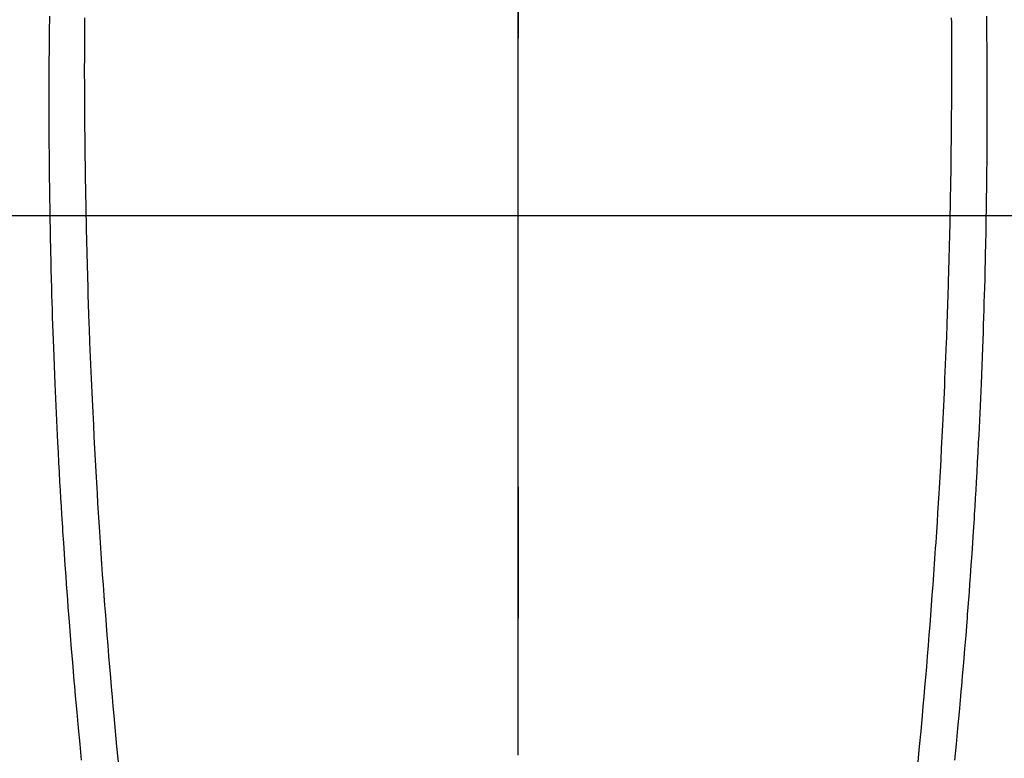
# Model space of a CAD drawing. Extents: x 55896 to 82369, y -13 to 8857.
# Drawn here: x 73487 to 73514, y 6870 to 6890 of the extents above; entities that cross this region are included whole.
import ezdxf

# ---------------------------------------------------------------- set-up
doc = ezdxf.new("R2010")
doc.units = 0
doc.header["$LTSCALE"] = 50
doc.header["$MEASUREMENT"] = 0
doc.linetypes.add('CENTER', pattern=[2, 1.25, -0.25, 0.25, -0.25])
doc.linetypes.add('CENTER2', pattern=[1.125, 0.75, -0.125, 0.125, -0.125])
doc.layers.get('0').update_dxf_attribs({"linetype": 'CONTINUOUS'})
for name, color, linetype in [('126-甲板', 2, 'CONTINUOUS'), ('150-機器', 8, 'CONTINUOUS'), ('160-文字', 254, 'CONTINUOUS'), ('166-寸法B', 11, 'CONTINUOUS')]:
    doc.layers.add(name, color=color, linetype=linetype)
doc.styles.add('KH001', font='txt')
doc.dimstyles.new('KH1xx030', dxfattribs={"dimscale": 30, "dimtxt": 2, "dimasz": 0.6, "dimexe": 0.3, "dimexo": 1.2, "dimgap": 0.5, "dimtad": 3, "dimdec": 1, "dimdsep": 46, "dimlunit": 6, "dimtxsty": 'KH001', "dimblk": 'DOT', "dimcen": 1, "dimdle": 1, "dimclrd": 256, "dimclre": 256, "dimclrt": 256, "dimadec": 0, "dimazin": 0, "dimtfac": 1, "dimtdec": 1, "dimtix": 1, "dimtmove": 2, "dimatfit": 3, "dimldrblk": 'CLOSEDBLANK', "dimfxl": 1, "dimtolj": 1, "dimtzin": 0, "dimlwd": -1, "dimlwe": -1, "dimarcsym": 0})

# ---------------------------------------------------------------- blocks, each defined once
blk = doc.blocks.new('F402_H')
at = {"layer": '150-機器', "color": 161, "linetype": 'CENTER2'}
blk.add_line((0, 136.026), (0, -355.416), dxfattribs=at)
at = {"layer": '150-機器', "color": 13, "linetype": 'Continuous'}
for points in [[(-12.069, -49.684), (-12.07, -49.828), (-12.071, -49.973), (-12.072, -50.117), (-12.072, -50.262), (-12.073, -50.418), (-12.073, -50.573), (-12.073, -50.729), (-12.073, -50.884), (-12.074, -51.027), (-12.074, -51.17), (-12.074, -51.312), (-12.073, -51.455), (-12.073, -51.587), (-12.073, -51.72), (-12.072, -51.852), (-12.071, -51.984), (-12.071, -52.093), (-12.07, -52.202), (-12.069, -52.311), (-12.068, -52.419), (-12.067, -52.597), (-12.066, -52.775), (-12.064, -52.953), (-12.062, -53.131), (-12.06, -53.347), (-12.058, -53.563), (-12.055, -53.778), (-12.051, -53.994), (-12.048, -54.21), (-12.044, -54.426), (-12.04, -54.643), (-12.036, -54.859), (-12.035, -54.939), (-12.034, -55.019), (-12.032, -55.1), (-12.03, -55.18), (-12.027, -55.339), (-12.024, -55.498), (-12.02, -55.657), (-12.016, -55.816), (-12.012, -55.984), (-12.008, -56.152), (-12.003, -56.32), (-11.999, -56.488), (-11.994, -56.648), (-11.99, -56.808), (-11.985, -56.968), (-11.981, -57.128), (-11.972, -57.399), (-11.963, -57.669), (-11.954, -57.94), (-11.945, -58.211), (-11.94, -58.34), (-11.935, -58.47), (-11.931, -58.599), (-11.926, -58.728), (-11.918, -58.933), (-11.909, -59.137), (-11.9, -59.341), (-11.892, -59.545), (-11.883, -59.738), (-11.875, -59.93), (-11.867, -60.123), (-11.858, -60.315), (-11.849, -60.496), (-11.841, -60.676), (-11.832, -60.857), (-11.823, -61.037), (-11.807, -61.36), (-11.79, -61.682), (-11.773, -62.005), (-11.755, -62.327), (-11.746, -62.481), (-11.737, -62.635), (-11.728, -62.788), (-11.719, -62.942), (-11.703, -63.208), (-11.687, -63.473), (-11.67, -63.738), (-11.653, -64.003), (-11.643, -64.155), (-11.634, -64.306), (-11.623, -64.458), (-11.613, -64.609), (-11.593, -64.9), (-11.573, -65.192), (-11.552, -65.483), (-11.531, -65.775), (-11.51, -66.051), (-11.489, -66.326), (-11.468, -66.602), (-11.447, -66.878), (-11.423, -67.175), (-11.399, -67.473), (-11.374, -67.77), (-11.349, -68.068), (-11.326, -68.333), (-11.303, -68.599), (-11.279, -68.864), (-11.255, -69.13), (-11.216, -69.559), (-11.175, -69.989), (-11.134, -70.418)], [(12.068, -49.683), (12.069, -49.828), (12.07, -49.972), (12.071, -50.117), (12.072, -50.262), (12.072, -50.417), (12.072, -50.573), (12.073, -50.728), (12.073, -50.884), (12.073, -51.027), (12.073, -51.169), (12.073, -51.312), (12.073, -51.454), (12.072, -51.587), (12.072, -51.719), (12.071, -51.852), (12.071, -51.984), (12.07, -52.093), (12.069, -52.202), (12.068, -52.31), (12.068, -52.419), (12.066, -52.597), (12.065, -52.775), (12.063, -52.953), (12.062, -53.131), (12.059, -53.347), (12.057, -53.562), (12.054, -53.778), (12.051, -53.994), (12.047, -54.21), (12.043, -54.426), (12.04, -54.642), (12.036, -54.858), (12.034, -54.939), (12.033, -55.019), (12.031, -55.099), (12.03, -55.18), (12.027, -55.339), (12.023, -55.498), (12.02, -55.657), (12.016, -55.816), (12.011, -55.984), (12.007, -56.152), (12.002, -56.32), (11.998, -56.488), (11.993, -56.648), (11.989, -56.808), (11.985, -56.968), (11.98, -57.127), (11.971, -57.398), (11.963, -57.669), (11.953, -57.94), (11.944, -58.211), (11.939, -58.34), (11.935, -58.469), (11.93, -58.599), (11.925, -58.728), (11.917, -58.932), (11.908, -59.137), (11.9, -59.341), (11.891, -59.545), (11.883, -59.738), (11.874, -59.93), (11.866, -60.123), (11.857, -60.315), (11.849, -60.496), (11.84, -60.676), (11.831, -60.857), (11.822, -61.037), (11.806, -61.359), (11.789, -61.682), (11.772, -62.004), (11.754, -62.327), (11.746, -62.48), (11.737, -62.634), (11.728, -62.788), (11.719, -62.942), (11.703, -63.207), (11.686, -63.473), (11.67, -63.738), (11.653, -64.003), (11.643, -64.155), (11.633, -64.306), (11.623, -64.457), (11.613, -64.609), (11.593, -64.9), (11.572, -65.192), (11.551, -65.483), (11.53, -65.774), (11.51, -66.05), (11.489, -66.326), (11.468, -66.602), (11.446, -66.878), (11.423, -67.175), (11.398, -67.473), (11.374, -67.77), (11.349, -68.067), (11.326, -68.333), (11.302, -68.599), (11.279, -68.864), (11.255, -69.13), (11.215, -69.559), (11.175, -69.988), (11.134, -70.418)], [(-13.045, -49.638), (-13.047, -49.781), (-13.049, -49.925), (-13.05, -50.008), (-13.05, -50.091), (-13.051, -50.175), (-13.052, -50.258), (-13.054, -50.451), (-13.056, -50.644), (-13.058, -50.838), (-13.059, -51.031), (-13.059, -51.115), (-13.059, -51.199), (-13.06, -51.282), (-13.06, -51.366), (-13.06, -51.511), (-13.061, -51.655), (-13.062, -51.8), (-13.062, -51.945), (-13.062, -52.074), (-13.062, -52.204), (-13.061, -52.333), (-13.061, -52.463), (-13.06, -52.654), (-13.06, -52.845), (-13.059, -53.036), (-13.058, -53.227), (-13.056, -53.468), (-13.055, -53.71), (-13.052, -53.951), (-13.05, -54.193), (-13.049, -54.25), (-13.048, -54.307), (-13.048, -54.365), (-13.047, -54.422), (-13.043, -54.712), (-13.039, -55.002), (-13.034, -55.292), (-13.029, -55.582), (-13.026, -55.737), (-13.023, -55.892), (-13.019, -56.046), (-13.016, -56.201), (-13.01, -56.452), (-13.004, -56.703), (-12.998, -56.954), (-12.991, -57.206), (-12.985, -57.41), (-12.979, -57.614), (-12.973, -57.818), (-12.966, -58.022), (-12.959, -58.237), (-12.951, -58.452), (-12.944, -58.667), (-12.936, -58.882), (-12.927, -59.133), (-12.917, -59.383), (-12.907, -59.634), (-12.897, -59.884), (-12.888, -60.089), (-12.879, -60.293), (-12.87, -60.497), (-12.86, -60.701), (-12.85, -60.906), (-12.841, -61.11), (-12.83, -61.315), (-12.82, -61.519), (-12.806, -61.794), (-12.792, -62.07), (-12.777, -62.345), (-12.761, -62.62), (-12.748, -62.846), (-12.735, -63.072), (-12.721, -63.298), (-12.707, -63.524), (-12.7, -63.642), (-12.693, -63.76), (-12.685, -63.878), (-12.678, -63.996), (-12.657, -64.309), (-12.636, -64.621), (-12.615, -64.934), (-12.593, -65.247), (-12.577, -65.463), (-12.561, -65.678), (-12.545, -65.894), (-12.529, -66.109), (-12.521, -66.21), (-12.513, -66.311), (-12.506, -66.412), (-12.498, -66.513), (-12.468, -66.891), (-12.438, -67.269), (-12.406, -67.647), (-12.374, -68.025), (-12.362, -68.165), (-12.35, -68.305), (-12.338, -68.445), (-12.325, -68.585), (-12.285, -69.031), (-12.244, -69.476), (-12.201, -69.921), (-12.158, -70.367)], [(13.044, -49.637), (13.046, -49.781), (13.048, -49.925), (13.049, -50.008), (13.05, -50.091), (13.05, -50.174), (13.051, -50.258), (13.053, -50.451), (13.055, -50.644), (13.057, -50.837), (13.058, -51.031), (13.058, -51.114), (13.059, -51.198), (13.059, -51.282), (13.059, -51.366), (13.06, -51.51), (13.06, -51.655), (13.061, -51.8), (13.061, -51.944), (13.061, -52.074), (13.061, -52.204), (13.06, -52.333), (13.06, -52.463), (13.059, -52.654), (13.059, -52.845), (13.058, -53.036), (13.057, -53.227), (13.056, -53.468), (13.054, -53.71), (13.052, -53.951), (13.049, -54.192), (13.048, -54.25), (13.048, -54.307), (13.047, -54.364), (13.046, -54.422), (13.042, -54.712), (13.038, -55.002), (13.033, -55.292), (13.028, -55.582), (13.025, -55.736), (13.022, -55.891), (13.019, -56.046), (13.015, -56.201), (13.009, -56.452), (13.003, -56.703), (12.997, -56.954), (12.99, -57.205), (12.984, -57.409), (12.978, -57.614), (12.972, -57.818), (12.965, -58.022), (12.958, -58.237), (12.951, -58.452), (12.943, -58.667), (12.935, -58.882), (12.926, -59.132), (12.917, -59.383), (12.907, -59.634), (12.896, -59.884), (12.888, -60.088), (12.878, -60.293), (12.869, -60.497), (12.86, -60.701), (12.85, -60.905), (12.84, -61.11), (12.83, -61.314), (12.82, -61.519), (12.806, -61.794), (12.791, -62.069), (12.776, -62.345), (12.761, -62.62), (12.748, -62.846), (12.734, -63.072), (12.721, -63.298), (12.707, -63.523), (12.7, -63.641), (12.692, -63.759), (12.685, -63.877), (12.677, -63.995), (12.657, -64.308), (12.636, -64.621), (12.614, -64.934), (12.592, -65.247), (12.577, -65.462), (12.561, -65.678), (12.545, -65.893), (12.528, -66.109), (12.521, -66.21), (12.513, -66.311), (12.505, -66.412), (12.497, -66.513), (12.468, -66.891), (12.437, -67.269), (12.406, -67.647), (12.374, -68.025), (12.362, -68.165), (12.35, -68.305), (12.337, -68.445), (12.325, -68.585), (12.285, -69.031), (12.243, -69.476), (12.201, -69.921), (12.157, -70.366)]]:
    blk.add_lwpolyline(points, dxfattribs=at)
blk = doc.blocks.new('_ClosedBlank')
at = {"color": 0, "linetype": 'ByBlock', "lineweight": -2}
for p, q in [((-1, 0.1667), (0, 0)), ((-1, 0.1667), (-1, -0.1667)), ((0, 0), (-1, -0.1667))]:
    blk.add_line(p, q, dxfattribs=at)
blk = doc.blocks.new('_Dot')
at = {"color": 0, "linetype": 'ByBlock', "lineweight": -2}
blk.add_line((-0.5, 0), (-1, 0), dxfattribs=at)
at = {"color": 0, "linetype": 'ByBlock', "const_width": 0.5}
blk.add_lwpolyline([(-0.25, 0, 1), (0.25, 0, 1)], format="xyb", close=True, dxfattribs=at)

msp = doc.modelspace()

# ---------------------------------------------------------------- linework, layer by layer
at = {"layer": '126-甲板', "linetype": 'Continuous'}
msp.add_lwpolyline([(73110.793, 6884.942), (73890.793, 6884.942, -0.414214), (73900.793, 6874.942), (73900.793, 6459.942, -0.414214), (73890.793, 6449.942), (73110.793, 6449.942, -0.414214), (73100.793, 6459.942), (73100.793, 6874.942, -0.414214)], format="xyb", close=True, dxfattribs=at)
at = {"layer": '166-寸法B', "linetype": 'CENTER'}
msp.add_line((73500.793, 7052.385), (73500.793, 6873.722), dxfattribs=at)

# ---------------------------------------------------------------- block references
at = {"layer": '150-機器'}
msp.add_blockref('F402_H', (73500.786, 6940.134), dxfattribs=at)

# ---------------------------------------------------------------- leaders
at = {"layer": '160-文字', "annotation_type": 0, "has_hookline": 1, "hookline_direction": 0}
for points, text_width in [([(72691.344, 6954.836), (73656.845, 5371.626), (73674.845, 5371.626)], 1240.203), ([(73380.793, 6947.323), (74320.002, 5901.678), (74338.002, 5901.678)], 963.959), ([(72961.433, 6946.44), (73774.136, 5626.725), (73792.136, 5626.725)], 1630.051)]:
    msp.add_leader(points, dimstyle='KH1xx030', override={"dimgap": 0.5, "dimtad": 1}, dxfattribs=dict(at, text_width=text_width))

doc.saveas('drawing.dxf')
